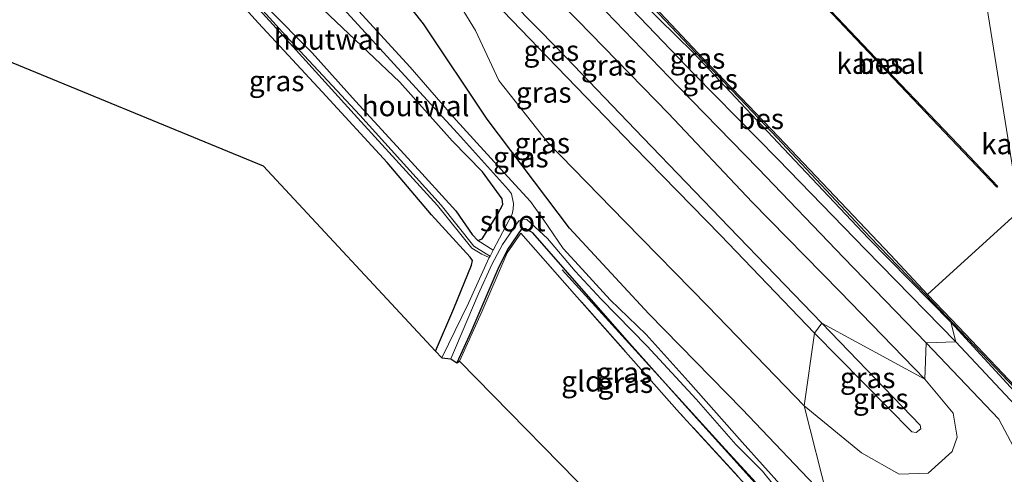
# Model space of a CAD drawing. Units: metres. Extents: x 160000 to 170006, y 449998 to 456250.
# Drawn here: x 164045 to 164165, y 450679 to 450735 of the extents above; entities that cross this region are included whole.
import ezdxf
from ezdxf.enums import TextEntityAlignment as Align

# ---------------------------------------------------------------- set-up
doc = ezdxf.new("R2010")
doc.units = ezdxf.units.M
doc.linetypes.add('IE-TERREINAFSCHEIDING', pattern=[10, 8, -2])
for name, color, linetype in [('B-ME-GR-BOMENRIJ-L-B1', 10, 'Continuous'), ('B-ME-GW-INSTEEKWATERGANG-L-B1', 10, 'Continuous'), ('B-ME-KG-KADASTRAAL-OPNAMEDTMGRENS-L-B1', 10, 'Continuous'), ('B-ME-OB-BESCHOEIING-GV-B6', 10, 'Continuous')]:
    doc.layers.add(name, color=color, linetype=linetype)
for name, color, linetype, lineweight in [('B-ME-GW-KRUINLIJN-L-B1', 93, 'Continuous', 18), ('B-ME-GW-TEENLIJN-L-B1', 93, 'Continuous', 18), ('B-ME-IE-GRASLAND-GV-B6', 93, 'Continuous', 18), ('B-ME-IE-GRONDWERKLIJN-GROND_INGERICHT-GV-B6', 253, 'Continuous', 18), ('B-ME-IE-HULPGEOMETRIE-L-B1', 53, 'Continuous', 18), ('B-ME-IE-TERREINAFSCHEIDING-HOUTWAL-GV-B6', 8, 'IE-TERREINAFSCHEIDING-NATUURLIJK-HOUTWAL', 18), ('B-ME-IE-TERREINAFSCHEIDING-RASTERHEKWERK-L-B1', 8, 'IE-TERREINAFSCHEIDING', 18), ('B-ME-OG-WATER-GV-B6', 153, 'Continuous', 18)]:
    doc.layers.add(name, color=color, linetype=linetype, lineweight=lineweight)
doc.styles.add('NLCS-ISO', font='NLCS-ISO.TTF')
doc.linetypes.add('IE-TERREINAFSCHEIDING-NATUURLIJK-HOUTWAL', pattern='A,7,-1.5,[67,NLCS.SHX,S=0.75,R=45,X=0,Y=0],-1.5,7,-1.5,[70,NLCS.SHX,S=0.75,R=0,X=0,Y=0],-1.5', length=20)

msp = doc.modelspace()

# ---------------------------------------------------------------- linework, layer by layer
at = {"layer": 'B-ME-GR-BOMENRIJ-L-B1'}
msp.add_polyline3d([(164139.511, 450673.275, 5.84), (164131.089, 450682.399, 5.801), (164111.268, 450704.223, 5.852)], dxfattribs=at)
at = {"layer": 'B-ME-GW-INSTEEKWATERGANG-L-B1'}
for points in [[(164143.553, 450676.35, 6.945), (164133.143, 450687.27, 6.781), (164121.779, 450698.875, 6.917), (164112.132, 450709.291, 6.761), (164102.146, 450722.557, 6.768), (164094.403, 450734.133, 7.546), (164088.881, 450741.119, 8.193), (164082.533, 450748.306, 8.821), (164078.551, 450754.678, 10.092), (164074.107, 450760.872, 10.651), (164073.264, 450762.469, 10.882), (164071.0516, 450765.4507, 10.948)], [(164069.313, 450743.921, 5.651), (164075.332, 450736.165, 5.678), (164080.858, 450730.628, 5.66), (164086.112, 450724.714, 5.678), (164092.915, 450717.321, 5.705), (164098.312, 450711.396, 5.717), (164100.307, 450708.531, 5.714), (164100.995, 450707.781, 5.714), (164101.527, 450708.003, 5.714), (164103.391, 450710.937, 5.78), (164104.027, 450712.164, 5.78), (164103.945, 450712.854, 5.783), (164101.582, 450716.146, 5.783), (164097.882, 450719.931, 5.816), (164091.514, 450727.031, 5.888), (164079.064, 450738.881, 5.918)], [(164095.867, 450694.343, 5.546), (164098.062, 450699.544, 5.63), (164100.221, 450704.805, 5.639), (164100.349, 450705.356, 5.663), (164100.08, 450705.766, 5.663), (164095.368, 450710.911, 5.639), (164089.989, 450717.28, 5.681), (164082.063, 450725.86, 5.666), (164074.32, 450734.232, 5.639), (164067.711, 450741.532, 5.684)], [(164116.817, 450740.87, 4.558), (164127.182, 450730.659, 4.497), (164137.496, 450719.685, 4.581), (164148.448, 450708.085, 4.574), (164158.501, 450697.871, 4.547)], [(164139.431, 450673.07, 5.777), (164133.259, 450679.923, 5.72), (164126.498, 450687.401, 5.759), (164119.441, 450695.309, 5.699), (164113.046, 450702.607, 5.729), (164107.672, 450708.707, 5.612), (164106.821, 450709.23, 5.528), (164106.35, 450709.261, 5.513), (164104.621, 450706.696, 5.582), (164103.432, 450704.316, 5.654), (164100.137, 450696.656, 5.573), (164098.437, 450692.92, 5.624)], [(164158.501, 450697.871, 4.547), (164168.455, 450687.005, 4.636), (164176.066, 450677.636, 5.07), (164183.067, 450670.639, 5.124), (164194.552, 450660.421, 5.175), (164200.524, 450655.452, 4.894), (164203.385, 450648.907, 4.988), (164203.786, 450646.314, 5.047), (164221.695, 450631.585, 4.883)]]:
    msp.add_polyline3d(points, dxfattribs=at)
at = {"layer": 'B-ME-GW-KRUINLIJN-L-B1'}
for points in [[(164142.831, 450697.75, 9.807), (164131.551, 450709.411, 9.773), (164121.098, 450720.294, 9.782), (164110.779, 450731.069, 9.687), (164099.552, 450742.499, 9.779), (164089.455, 450752.811, 9.866), (164082.155, 450760.401, 11.823), (164078.488, 450765.218, 11.837), (164075.3153, 450769.5058, 11.865)], [(164073.6174, 450767.9021, 11.778), (164077.037, 450763.907, 11.762), (164080.848, 450759.812, 11.792), (164088.434, 450751.748, 9.881), (164098.657, 450741.368, 9.775), (164109.448, 450730.089, 9.666), (164119.954, 450719.211, 9.773), (164130.512, 450708.426, 9.791), (164141.945, 450696.536, 9.81)], [(164155.503, 450695.361, 6.97), (164145.477, 450705.667, 7.104), (164135.062, 450716.565, 7.066), (164125.368, 450726.506, 7.073), (164114.401, 450737.92, 6.989), (164106.434, 450746.122, 6.947), (164103.985, 450749.125, 6.84), (164101.014, 450754.073, 6.415), (164099.353, 450759.44, 5.446), (164096.306, 450764.386, 4.652)], [(164141.945, 450696.536, 9.81), (164153.769, 450684.534, 9.773), (164154.307, 450684.457, 9.764), (164154.842, 450684.899, 9.799), (164154.766, 450685.361, 9.735), (164142.831, 450697.75, 9.807)], [(164168.873, 450678.786, 7.033), (164166.636, 450681.751, 7.078), (164166.137, 450682.705, 7.057), (164164.327, 450686.059, 6.988), (164155.503, 450695.361, 6.97)]]:
    msp.add_polyline3d(points, dxfattribs=at)
at = {"layer": 'B-ME-GW-TEENLIJN-L-B1'}
msp.add_line((164159.105, 450695.484, 4.664), (164166.328, 450687.791, 4.776), dxfattribs=at)
for points in [[(164077.6663, 450771.6635, 9.593), (164080.954, 450767.265, 9.619), (164082.973, 450765.421, 9.505), (164086.777, 450761.553, 8.841), (164091.601, 450756.46, 7.38), (164102.5, 450745.313, 7.165), (164113.156, 450734.526, 7.134), (164124.198, 450723.237, 7.137), (164134.369, 450712.463, 7.161), (164145.021, 450701.596, 7.179), (164155.356, 450690.92, 7.152)], [(164140.692, 450687.689, 7.03), (164128.974, 450699.822, 6.994), (164118.869, 450710.116, 6.947), (164109.524, 450719.724, 7.01), (164103.543, 450727.246, 7.116), (164100.713, 450733.33, 7.632), (164095.49, 450741.897, 8.351), (164088.123, 450750.04, 8.608), (164082.085, 450756.011, 9.912), (164076.061, 450762.937, 10.83), (164072.7959, 450767.1187, 10.93)], [(164099.353, 450759.44, 5.446), (164101.105, 450757.945, 4.565), (164102.716, 450754.283, 4.758), (164107.364, 450748.636, 4.828), (164117.87, 450737.886, 4.73), (164127.298, 450728.036, 4.745), (164137.515, 450717.662, 4.721), (164148.141, 450706.718, 4.734), (164159.105, 450695.484, 4.664)], [(164155.356, 450690.92, 7.152), (164158.776, 450686.801, 7.268), (164159.275, 450683.885, 7.894), (164158.671, 450682.132, 7.935), (164155.737, 450679.524, 7.842), (164152.241, 450679.372, 7.458), (164147.633, 450681.989, 7.119), (164140.692, 450687.689, 7.03)]]:
    msp.add_polyline3d(points, dxfattribs=at)
at = {"layer": 'B-ME-IE-GRASLAND-GV-B6'}
for points in [[(164155.356, 450690.92, 7.152), (164142.831, 450697.75, 9.807), (164131.551, 450709.411, 9.773), (164121.098, 450720.294, 9.782), (164110.779, 450731.069, 9.687), (164099.552, 450742.499, 9.779), (164089.455, 450752.811, 9.866), (164082.155, 450760.401, 11.823), (164078.488, 450765.218, 11.837), (164080.954, 450767.265, 9.619), (164082.973, 450765.421, 9.505), (164086.777, 450761.553, 8.841), (164091.601, 450756.46, 7.38), (164102.5, 450745.313, 7.165), (164113.156, 450734.526, 7.134), (164124.198, 450723.237, 7.137), (164134.369, 450712.463, 7.161), (164145.021, 450701.596, 7.179), (164155.356, 450690.92, 7.152)], [(164142.831, 450697.75, 9.807), (164141.945, 450696.536, 9.81), (164130.512, 450708.426, 9.791), (164119.954, 450719.211, 9.773), (164109.448, 450730.089, 9.666), (164098.657, 450741.368, 9.775), (164088.434, 450751.748, 9.881), (164080.848, 450759.812, 11.792), (164077.037, 450763.907, 11.762), (164078.488, 450765.218, 11.837), (164082.155, 450760.401, 11.823), (164089.455, 450752.811, 9.866), (164099.552, 450742.499, 9.779), (164110.779, 450731.069, 9.687), (164121.098, 450720.294, 9.782), (164131.551, 450709.411, 9.773), (164142.831, 450697.75, 9.807)], [(164158.501, 450697.871, 4.547), (164159.105, 450695.484, 4.664), (164148.141, 450706.718, 4.734), (164137.515, 450717.662, 4.721), (164127.298, 450728.036, 4.745), (164117.87, 450737.886, 4.73), (164107.364, 450748.636, 4.828), (164102.716, 450754.283, 4.758), (164101.105, 450757.945, 4.565), (164099.353, 450759.44, 5.446), (164096.306, 450764.386, 4.652), (164097.745, 450762.594, 4.589), (164101.893, 450757.638, 4.53), (164106.978, 450751.464, 4.625), (164115.242, 450742.711, 4.543), (164116.817, 450740.87, 4.558), (164127.182, 450730.659, 4.497), (164137.496, 450719.685, 4.581), (164148.448, 450708.085, 4.574), (164158.501, 450697.871, 4.547)], [(164141.945, 450696.536, 9.81), (164140.692, 450687.689, 7.03), (164128.974, 450699.822, 6.994), (164118.869, 450710.116, 6.947), (164109.524, 450719.724, 7.01), (164103.543, 450727.246, 7.116), (164100.713, 450733.33, 7.632), (164095.49, 450741.897, 8.351), (164088.123, 450750.04, 8.608), (164082.085, 450756.011, 9.912), (164076.061, 450762.937, 10.83), (164077.037, 450763.907, 11.762), (164080.848, 450759.812, 11.792), (164088.434, 450751.748, 9.881), (164098.657, 450741.368, 9.775), (164109.448, 450730.089, 9.666), (164119.954, 450719.211, 9.773), (164130.512, 450708.426, 9.791), (164141.945, 450696.536, 9.81)], [(164140.692, 450687.689, 7.03), (164143.553, 450676.35, 6.945), (164133.143, 450687.27, 6.781), (164121.779, 450698.875, 6.917), (164112.132, 450709.291, 6.761), (164102.146, 450722.557, 6.768), (164094.403, 450734.133, 7.546), (164088.881, 450741.119, 8.193), (164082.533, 450748.306, 8.821), (164078.551, 450754.678, 10.092), (164074.107, 450760.872, 10.651), (164076.061, 450762.937, 10.83), (164082.085, 450756.011, 9.912), (164088.123, 450750.04, 8.608), (164095.49, 450741.897, 8.351), (164100.713, 450733.33, 7.632), (164103.543, 450727.246, 7.116), (164109.524, 450719.724, 7.01), (164118.869, 450710.116, 6.947), (164128.974, 450699.822, 6.994), (164140.692, 450687.689, 7.03)], [(164159.105, 450695.484, 4.664), (164155.503, 450695.361, 6.97), (164145.477, 450705.667, 7.104), (164135.062, 450716.565, 7.066), (164125.368, 450726.506, 7.073), (164114.401, 450737.92, 6.989), (164106.434, 450746.122, 6.947), (164103.985, 450749.125, 6.84), (164101.014, 450754.073, 6.415), (164099.353, 450759.44, 5.446), (164101.105, 450757.945, 4.565), (164102.716, 450754.283, 4.758), (164107.364, 450748.636, 4.828), (164117.87, 450737.886, 4.73), (164127.298, 450728.036, 4.745), (164137.515, 450717.662, 4.721), (164148.141, 450706.718, 4.734), (164159.105, 450695.484, 4.664)], [(164114.401, 450737.92, 6.989), (164125.368, 450726.506, 7.073), (164135.062, 450716.565, 7.066), (164145.477, 450705.667, 7.104), (164155.503, 450695.361, 6.97), (164155.356, 450690.92, 7.152), (164145.021, 450701.596, 7.179), (164134.369, 450712.463, 7.161), (164124.198, 450723.237, 7.137), (164113.156, 450734.526, 7.134), (164102.5, 450745.313, 7.165)], [(164069.742, 450741.024, 5.297), (164077.333, 450732.668, 5.288), (164086.3701, 450722.7202, 5.264), (164096.1013, 450712.0549, 5.276), (164100.251, 450706.8761, 5.276), (164101.4859, 450706.1499, 5.132), (164102.383, 450705.712, 4.667), (164099.846, 450700.167, 4.658), (164096.632, 450693.529, 4.658), (164095.867, 450694.343, 5.546), (164098.062, 450699.544, 5.63), (164100.221, 450704.805, 5.639), (164100.349, 450705.356, 5.663), (164100.08, 450705.766, 5.663), (164095.368, 450710.911, 5.639), (164089.989, 450717.28, 5.681), (164082.063, 450725.86, 5.666), (164074.32, 450734.232, 5.639), (164067.711, 450741.532, 5.684)], [(164096.5472, 450712.0923, 5.276), (164086.6323, 450723.0321, 5.264), (164077.6715, 450732.694, 5.288), (164070.0805, 450741.05, 5.297)], [(164088.881, 450741.119, 8.193), (164094.403, 450734.133, 7.546), (164102.146, 450722.557, 6.768), (164112.132, 450709.291, 6.761), (164121.779, 450698.875, 6.917), (164133.143, 450687.27, 6.781), (164143.553, 450676.35, 6.945)], [(164119.198, 450739.402, 4.25), (164123.728, 450734.598, 4.233), (164128.261, 450729.81, 4.233), (164132.841, 450725.054, 4.232), (164137.391, 450720.274, 4.241), (164148.703, 450708.186, 4.2), (164155.544, 450701.105, 4.242), (164158.501, 450697.871, 4.547), (164148.448, 450708.085, 4.574), (164137.496, 450719.685, 4.581), (164127.182, 450730.659, 4.497), (164116.817, 450740.87, 4.558)], [(164140.544, 450674.987, 4.535), (164133.141, 450683.274, 4.535), (164126.574, 450690.672, 4.535), (164121.467, 450696.354, 4.535), (164117.086, 450700.598, 4.535), (164113.674, 450704.322, 4.535), (164111.389, 450706.823, 4.535), (164108.957, 450710.371, 4.535), (164107.393, 450712.527, 4.535), (164105.087, 450715.056, 4.535), (164098.375, 450722.412, 4.535), (164092.784, 450728.852, 4.535), (164082.48, 450740.135, 4.535)], [(164075.332, 450736.165, 5.678), (164080.858, 450730.628, 5.66), (164086.112, 450724.714, 5.678), (164092.915, 450717.321, 5.705), (164098.312, 450711.396, 5.717), (164100.307, 450708.531, 5.714), (164100.995, 450707.781, 5.714), (164102.88, 450706.6129, 4.658), (164102.508, 450705.899, 4.658), (164102.0185, 450706.162, 5.132), (164100.5227, 450707.09, 5.276), (164096.5472, 450712.0923, 5.276)], [(164097.701, 450693.401, 4.658), (164101.032, 450701.234, 4.658), (164102.686, 450704.888, 4.658), (164103.997, 450707.292, 4.658), (164105.256, 450709.136, 4.658), (164105.991, 450710.197, 4.658), (164106.404, 450710.403, 4.658), (164106.971, 450710.361, 4.658), (164109.465, 450708.031, 4.658), (164112.826, 450704.067, 4.658), (164116.005, 450700.68, 4.658), (164121.583, 450694.944, 4.601), (164127.534, 450688.52, 4.517), (164132.385, 450683.002, 4.532), (164135.618, 450679.736, 4.535), (164139.931, 450674.36, 4.535)], [(164139.431, 450673.07, 5.777), (164133.259, 450679.923, 5.72), (164126.498, 450687.401, 5.759), (164119.441, 450695.309, 5.699), (164113.046, 450702.607, 5.729), (164107.672, 450708.707, 5.612), (164106.821, 450709.23, 5.528), (164106.35, 450709.261, 5.513), (164104.621, 450706.696, 5.582), (164103.432, 450704.316, 5.654), (164100.137, 450696.656, 5.573), (164098.437, 450692.92, 5.624), (164097.701, 450693.401, 4.658)], [(164098.437, 450692.92, 5.624), (164100.137, 450696.656, 5.573), (164103.432, 450704.316, 5.654), (164104.621, 450706.696, 5.582), (164106.35, 450709.261, 5.513), (164106.821, 450709.23, 5.528), (164107.672, 450708.707, 5.612), (164113.046, 450702.607, 5.729), (164119.441, 450695.309, 5.699), (164126.498, 450687.401, 5.759), (164133.259, 450679.923, 5.72), (164139.431, 450673.07, 5.777), (164139.35, 450671.767, 5.867), (164125.532, 450686.856, 5.864), (164112.731, 450701.282, 5.852), (164106.218, 450708.7, 5.759), (164104.578, 450706.314, 5.711), (164101.502, 450699.111, 5.597), (164098.753, 450693.125, 5.705), (164098.437, 450692.92, 5.624)], [(164158.501, 450697.871, 4.547), (164155.544, 450701.105, 4.242), (164173.777, 450681.983, 4.208), (164180.988, 450674.361, 4.234), (164182.238, 450673.317, 4.226), (164187.508, 450669.051, 4.2), (164187.8145, 450668.1332, 4.2), (164195.555, 450661.777, 4.2), (164201.776, 450656.502, 4.2), (164205.389, 450648.775, 4.2), (164205.758, 450646.716, 4.2), (164206.514, 450645.646, 4.2), (164222.584, 450632.641, 4.208), (164221.695, 450631.585, 4.883), (164203.786, 450646.314, 5.047), (164203.385, 450648.907, 4.988), (164200.524, 450655.452, 4.894), (164194.552, 450660.421, 5.175), (164183.067, 450670.639, 5.124), (164176.066, 450677.636, 5.07), (164168.455, 450687.005, 4.636), (164158.501, 450697.871, 4.547)], [(164155.356, 450690.92, 7.152), (164158.776, 450686.801, 7.268), (164159.275, 450683.885, 7.894), (164158.671, 450682.132, 7.935), (164155.737, 450679.524, 7.842), (164152.241, 450679.372, 7.458), (164147.633, 450681.989, 7.119), (164140.692, 450687.689, 7.03), (164141.945, 450696.536, 9.81), (164153.769, 450684.534, 9.773), (164154.307, 450684.457, 9.764), (164154.842, 450684.899, 9.799), (164154.766, 450685.361, 9.735), (164142.831, 450697.75, 9.807), (164155.356, 450690.92, 7.152)], [(164141.945, 450696.536, 9.81), (164142.831, 450697.75, 9.807), (164154.766, 450685.361, 9.735), (164154.842, 450684.899, 9.799), (164154.307, 450684.457, 9.764), (164153.769, 450684.534, 9.773), (164141.945, 450696.536, 9.81)], [(164159.105, 450695.484, 4.664), (164158.501, 450697.871, 4.547), (164168.455, 450687.005, 4.636), (164176.066, 450677.636, 5.07), (164183.067, 450670.639, 5.124), (164194.552, 450660.421, 5.175), (164200.524, 450655.452, 4.894), (164203.385, 450648.907, 4.988), (164203.786, 450646.314, 5.047), (164221.695, 450631.585, 4.883), (164218.384, 450628.455, 5.015), (164202.135, 450645.64, 5.236), (164200.258, 450647.284, 5.272), (164197.247, 450652.358, 5.202), (164191.776, 450658.522, 5.341), (164186.249, 450664.777, 5.357), (164182.241, 450670.251, 5.228), (164175.599, 450677.182, 5.083), (164166.328, 450687.791, 4.776), (164159.105, 450695.484, 4.664)], [(164143.553, 450676.35, 6.945), (164140.692, 450687.689, 7.03), (164147.633, 450681.989, 7.119), (164152.241, 450679.372, 7.458), (164155.737, 450679.524, 7.842), (164158.671, 450682.132, 7.935), (164159.275, 450683.885, 7.894), (164158.776, 450686.801, 7.268), (164155.356, 450690.92, 7.152), (164155.503, 450695.361, 6.97), (164164.327, 450686.059, 6.988), (164166.137, 450682.705, 7.057), (164166.636, 450681.751, 7.078), (164168.873, 450678.786, 7.033)], [(164155.503, 450695.361, 6.97), (164159.105, 450695.484, 4.664), (164166.328, 450687.791, 4.776), (164175.599, 450677.182, 5.083), (164182.241, 450670.251, 5.228), (164186.249, 450664.777, 5.357), (164191.776, 450658.522, 5.341), (164197.247, 450652.358, 5.202), (164200.258, 450647.284, 5.272), (164202.135, 450645.64, 5.236), (164218.384, 450628.455, 5.015), (164215.158, 450625.09, 7.571), (164195.428, 450645.448, 7.883), (164192.585, 450649.404, 7.847), (164168.873, 450678.786, 7.033), (164166.636, 450681.751, 7.078), (164166.137, 450682.705, 7.057), (164164.327, 450686.059, 6.988), (164155.503, 450695.361, 6.97)]]:
    msp.add_polyline3d(points, dxfattribs=at)
at = {"layer": 'B-ME-IE-GRONDWERKLIJN-GROND_INGERICHT-GV-B6'}
for points in [[(164042.0736, 450764.7147, 5.8154), (164047.296, 450761.8972, 5.9473), (164049.7014, 450759.7719, 6.1174), (164051.6742, 450757.8838, 5.8973), (164051.9897, 450757.6731, 5.932), (164052.8358, 450757.6087, 5.6541), (164055.117, 450755.647, 5.642), (164059.57, 450750.391, 5.681), (164061.33, 450748.114, 5.606), (164064.564, 450744.833, 5.635), (164067.711, 450741.532, 5.684), (164074.32, 450734.232, 5.639), (164082.063, 450725.86, 5.666), (164089.989, 450717.28, 5.681), (164095.368, 450710.911, 5.639), (164100.08, 450705.766, 5.663), (164100.349, 450705.356, 5.663)], [(164100.349, 450705.356, 5.663), (164100.221, 450704.805, 5.639), (164098.062, 450699.544, 5.63), (164095.867, 450694.343, 5.546), (164074.907, 450716.884, 5.627), (164006.694, 450744.951, 5.339)], [(164098.753, 450693.125, 5.705), (164101.502, 450699.111, 5.597), (164104.578, 450706.314, 5.711), (164106.218, 450708.7, 5.759), (164112.731, 450701.282, 5.852), (164125.532, 450686.856, 5.864), (164139.35, 450671.767, 5.867), (164135.307, 450655.84, 5.738), (164098.753, 450693.125, 5.705)]]:
    msp.add_polyline3d(points, dxfattribs=at)
at = {"layer": 'B-ME-IE-HULPGEOMETRIE-L-B1'}
msp.add_polyline3d([(164143.553, 450676.35, 6.945), (164140.692, 450687.689, 7.03), (164141.945, 450696.536, 9.81), (164142.831, 450697.75, 9.807), (164155.356, 450690.92, 7.152), (164155.503, 450695.361, 6.97), (164159.105, 450695.484, 4.664), (164158.501, 450697.871, 4.547), (164155.544, 450701.105, 4.242), (164155.686, 450701.236, 4.2), (164166.852, 450711.403, 4.2), (164161.796, 450743.13, 4.2), (164163.717, 450745.201, 5.428), (164164.2962, 450748.7925, 5.6954), (164164.802, 450751.929, 5.929), (164162.616, 450756.845, 8.608), (164157.735, 450760.055, 8.713), (164158.7, 450761.685, 8.735), (164161.336, 450775.945, 9.069), (164161.4258, 450780.8364, 9.0114), (164167.751, 450793.483, 9.069)], dxfattribs=at)
at = {"layer": 'B-ME-IE-TERREINAFSCHEIDING-HOUTWAL-GV-B6'}
for points in [[(164103.945, 450712.854, 5.783), (164101.582, 450716.146, 5.783), (164097.882, 450719.931, 5.816), (164091.514, 450727.031, 5.888), (164079.064, 450738.881, 5.918), (164069.23, 450751.487, 5.939), (164067.089, 450754.04, 5.969), (164068.259, 450755.153, 4.526), (164069.095, 450754.27, 4.526), (164078.077, 450743.2, 4.526), (164082.459, 450738.395, 4.58), (164093.009, 450726.841, 4.643), (164098.538, 450720.835, 4.658), (164104.72, 450713.965, 4.658), (164105.103, 450713.452, 4.658), (164105.349, 450712.28, 4.658), (164105.283, 450711.601, 4.658), (164105.169, 450711.006, 4.658), (164102.88, 450706.6129, 4.658), (164100.995, 450707.781, 5.714), (164101.527, 450708.003, 5.714), (164103.391, 450710.937, 5.78), (164104.027, 450712.164, 5.78), (164103.945, 450712.854, 5.783)], [(164079.064, 450738.881, 5.918), (164091.514, 450727.031, 5.888)], [(164091.514, 450727.031, 5.888), (164097.882, 450719.931, 5.816), (164101.582, 450716.146, 5.783), (164103.945, 450712.854, 5.783), (164104.027, 450712.164, 5.78), (164103.391, 450710.937, 5.78), (164101.527, 450708.003, 5.714), (164100.995, 450707.781, 5.714), (164100.307, 450708.531, 5.714), (164098.312, 450711.396, 5.717), (164092.915, 450717.321, 5.705), (164086.112, 450724.714, 5.678), (164080.858, 450730.628, 5.66), (164075.332, 450736.165, 5.678)]]:
    msp.add_polyline3d(points, dxfattribs=at)
at = {"layer": 'B-ME-IE-TERREINAFSCHEIDING-RASTERHEKWERK-L-B1'}
msp.add_polyline3d([(164139.35, 450671.767, 5.867), (164125.532, 450686.856, 5.864), (164112.731, 450701.282, 5.852), (164106.218, 450708.7, 5.759), (164104.578, 450706.314, 5.711), (164101.502, 450699.111, 5.597), (164098.753, 450693.125, 5.705)], dxfattribs=at)
at = {"layer": 'B-ME-KG-KADASTRAAL-OPNAMEDTMGRENS-L-B1'}
msp.add_polyline3d([(164003.832, 450745.138, 5.336), (164004.33, 450745.541, 5.345), (164004.951, 450745.2, 4.595), (164005.763, 450745.111, 4.598), (164006.694, 450744.951, 5.339), (164074.907, 450716.884, 5.627), (164095.867, 450694.343, 5.546), (164096.632, 450693.529, 4.658), (164097.701, 450693.401, 4.658), (164098.437, 450692.92, 5.624), (164098.753, 450693.125, 5.705), (164135.307, 450655.84, 5.738)], dxfattribs=at)
at = {"layer": 'B-ME-OB-BESCHOEIING-GV-B6'}
for points in [[(164155.686, 450701.236, 4.2), (164155.544, 450701.105, 4.242), (164148.703, 450708.186, 4.2), (164137.391, 450720.274, 4.241), (164132.841, 450725.054, 4.232), (164128.261, 450729.81, 4.233), (164123.728, 450734.598, 4.233), (164119.198, 450739.402, 4.25), (164116.909, 450742.946, 4.236), (164117.07, 450743.062, 4.2), (164119.345, 450739.533, 4.2), (164123.868, 450734.738, 4.2), (164128.401, 450729.941, 4.2), (164132.985, 450725.177, 4.2), (164137.544, 450720.401, 4.2), (164142.082, 450715.623, 4.2), (164146.634, 450710.852, 4.2), (164151.176, 450706.043, 4.2), (164155.686, 450701.236, 4.2)], [(164146.931, 450732.34, 4.2), (164140.74, 450738.899, 4.2), (164136.558, 450743.29, 4.2), (164136.671, 450743.391, 4.243), (164140.852, 450738.999, 4.244), (164147.039, 450732.439, 4.243), (164153.227, 450725.924, 4.239), (164159.392, 450719.457, 4.23), (164164.192, 450714.393, 4.239), (164164.08, 450714.286, 4.2), (164159.274, 450719.348, 4.2), (164153.115, 450725.822, 4.2), (164146.931, 450732.34, 4.2)], [(164155.544, 450701.105, 4.242), (164155.686, 450701.236, 4.2), (164159.487, 450697.242, 4.234), (164164.77, 450691.652, 4.2), (164169.344, 450686.891, 4.2), (164173.918, 450682.125, 4.2), (164178.462, 450677.313, 4.2), (164181.138, 450674.486, 4.2), (164182.308, 450673.523, 4.2), (164187.483, 450669.325, 4.2), (164187.508, 450669.051, 4.2), (164182.238, 450673.317, 4.226), (164180.988, 450674.361, 4.234), (164173.777, 450681.983, 4.208), (164155.544, 450701.105, 4.242)]]:
    msp.add_polyline3d(points, dxfattribs=at)
at = {"layer": 'B-ME-OG-WATER-GV-B6'}
for points in [[(164161.796, 450743.13, 4.2), (164166.852, 450711.403, 4.2), (164155.686, 450701.236, 4.2), (164151.176, 450706.043, 4.2), (164146.634, 450710.852, 4.2), (164142.082, 450715.623, 4.2), (164137.544, 450720.401, 4.2), (164132.985, 450725.177, 4.2), (164128.401, 450729.941, 4.2), (164123.868, 450734.738, 4.2)], [(164146.931, 450732.34, 4.2), (164153.115, 450725.822, 4.2), (164159.274, 450719.348, 4.2), (164164.08, 450714.286, 4.2), (164164.192, 450714.393, 4.239), (164159.392, 450719.457, 4.23), (164153.227, 450725.924, 4.239), (164147.039, 450732.439, 4.243), (164140.852, 450738.999, 4.244), (164136.671, 450743.391, 4.243), (164136.558, 450743.29, 4.2), (164140.74, 450738.899, 4.2), (164146.931, 450732.34, 4.2)], [(164166.852, 450711.403, 4.2), (164161.796, 450743.13, 4.2), (164165.212, 450739.356, 4.2), (164167.652, 450734.222, 4.2), (164169.177, 450728.688, 4.2), (164169.709, 450723.25, 4.2), (164169.189, 450717.779, 4.2), (164167.919, 450711.904, 4.2), (164168.086, 450711.021, 4.2), (164168.657, 450710.184, 4.2), (164168.704, 450709.928, 4.2), (164168.6793, 450709.6903, 4.2), (164166.951, 450711.504, 4.2), (164166.852, 450711.403, 4.2)], [(164070.0805, 450741.05, 5.297), (164077.6715, 450732.694, 5.288), (164086.6323, 450723.0321, 5.264), (164096.5472, 450712.0923, 5.276), (164100.5227, 450707.09, 5.276), (164102.0185, 450706.162, 5.132), (164102.508, 450705.899, 4.658), (164102.383, 450705.712, 4.667), (164101.4859, 450706.1499, 5.132), (164100.251, 450706.8761, 5.276), (164096.1013, 450712.0549, 5.276), (164086.3701, 450722.7202, 5.264), (164077.333, 450732.668, 5.288), (164069.742, 450741.024, 5.297)], [(164082.48, 450740.135, 4.535), (164092.784, 450728.852, 4.535), (164098.375, 450722.412, 4.535), (164105.087, 450715.056, 4.535), (164107.393, 450712.527, 4.535), (164108.957, 450710.371, 4.535), (164111.389, 450706.823, 4.535), (164113.674, 450704.322, 4.535), (164117.086, 450700.598, 4.535), (164121.467, 450696.354, 4.535), (164126.574, 450690.672, 4.535), (164133.141, 450683.274, 4.535), (164140.544, 450674.987, 4.535)], [(164102.508, 450705.899, 4.658), (164102.88, 450706.6129, 4.658), (164105.169, 450711.006, 4.658), (164105.283, 450711.601, 4.658), (164105.349, 450712.28, 4.658), (164105.103, 450713.452, 4.658), (164104.72, 450713.965, 4.658), (164098.538, 450720.835, 4.658), (164093.009, 450726.841, 4.643), (164082.459, 450738.395, 4.58)], [(164155.686, 450701.236, 4.2), (164166.852, 450711.403, 4.2), (164170.974, 450707.07, 4.2), (164175.156, 450702.703, 4.2), (164179.298, 450698.384, 4.2), (164179.404, 450698.484, 4.2), (164179.9931, 450698.439, 4.2), (164183.732, 450694.556, 4.2), (164192.419, 450685.411, 4.2), (164204.407, 450673.471, 4.2)], [(164139.931, 450674.36, 4.535), (164135.618, 450679.736, 4.535), (164132.385, 450683.002, 4.532), (164127.534, 450688.52, 4.517), (164121.583, 450694.944, 4.601), (164116.005, 450700.68, 4.658), (164112.826, 450704.067, 4.658), (164109.465, 450708.031, 4.658), (164106.971, 450710.361, 4.658), (164106.404, 450710.403, 4.658), (164105.991, 450710.197, 4.658), (164105.256, 450709.136, 4.658), (164103.997, 450707.292, 4.658), (164102.686, 450704.888, 4.658), (164101.032, 450701.234, 4.658), (164097.701, 450693.401, 4.658), (164096.632, 450693.529, 4.658), (164099.846, 450700.167, 4.658), (164102.383, 450705.712, 4.667), (164102.508, 450705.899, 4.658)], [(164178.462, 450677.313, 4.2), (164173.918, 450682.125, 4.2), (164169.344, 450686.891, 4.2), (164164.77, 450691.652, 4.2), (164159.487, 450697.242, 4.234), (164155.686, 450701.236, 4.2)]]:
    msp.add_polyline3d(points, dxfattribs=at)

# ---------------------------------------------------------------- texts
at = {"layer": 'B-ME-IE-GRASLAND-GV-B6', "ltscale": 0.2, "style": 'NLCS-ISO'}
for p in [(164109.934, 450730.877), (164116.922, 450729.0925), (164127.7055, 450729.935), (164076.537, 450727.1975), (164129.229, 450727.4005), (164109.003, 450725.798), (164108.83, 450719.6435), (164106.228, 450717.9295), (164118.816, 450691.7365), (164148.3935, 450691.1035), (164118.934, 450690.514), (164149.9835, 450688.561)]:
    msp.add_text('gras', height=2.5, dxfattribs=at).set_placement(p, align=Align.MIDDLE_CENTER)
at = {"layer": 'B-ME-IE-GRONDWERKLIJN-GROND_INGERICHT-GV-B6', "ltscale": 0.2, "style": 'NLCS-ISO'}
msp.add_text('gld', height=2.5, dxfattribs=at).set_placement((164113.636, 450690.68), align=Align.MIDDLE_CENTER)
at = {"layer": 'B-ME-IE-TERREINAFSCHEIDING-HOUTWAL-GV-B6', "ltscale": 0.2, "style": 'NLCS-ISO'}
for p in [(164082.7347, 450732.2408), (164093.4222, 450724.155)]:
    msp.add_text('houtwal', height=2.5, dxfattribs=at).set_placement(p, align=Align.MIDDLE_CENTER)
at = {"layer": 'B-ME-OB-BESCHOEIING-GV-B6', "ltscale": 0.2, "style": 'NLCS-ISO'}
for p in [(164149.9232, 450729.3022), (164135.4238, 450722.5904)]:
    msp.add_text('bes', height=2.5, dxfattribs=at).set_placement(p, align=Align.MIDDLE_CENTER)
at = {"layer": 'B-ME-OG-WATER-GV-B6', "ltscale": 0.2, "style": 'NLCS-ISO'}
for s, p in [('kanaal', (164149.9232, 450729.3022)), ('kanaal', (164167.5311, 450719.533)), ('sloot', (164105.2447, 450710.1667))]:
    msp.add_text(s, height=2.5, dxfattribs=at).set_placement(p, align=Align.MIDDLE_CENTER)

doc.saveas('drawing.dxf')
